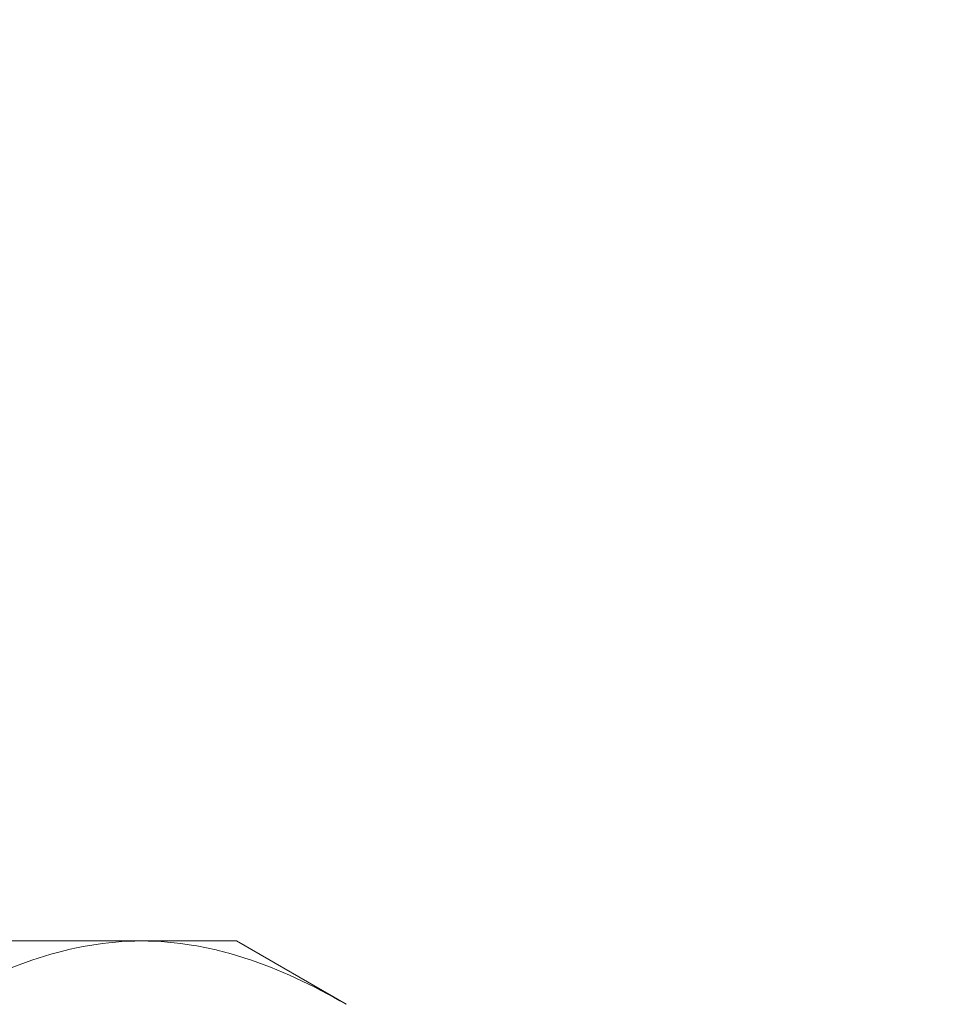
# Model space of a CAD drawing. Extents: x 54 to 255, y -31 to 144.
# Drawn here: x 236 to 237, y -2 to -2 of the extents above; entities that cross this region are included whole.
import ezdxf

# ---------------------------------------------------------------- set-up
doc = ezdxf.new("R2010")
doc.units = 0
doc.header["$MEASUREMENT"] = 0
doc.layers.get('0').update_dxf_attribs({"linetype": 'CONTINUOUS', "lineweight": 15})
doc.layers.get('DEFPOINTS').update_dxf_attribs({"linetype": 'CONTINUOUS', "lineweight": 15})
doc.layers.add('Text', color=7, linetype='CONTINUOUS')
doc.styles.add('ROMAND', font='romand.shx', dxfattribs={"oblique": 15})
doc.dimstyles.new('ROMAND', dxfattribs={"dimscale": 15, "dimtxt": 0.125, "dimasz": 0.125, "dimexe": 0.0625, "dimexo": 0.0625, "dimgap": 0.0625, "dimtad": 0, "dimtih": 1, "dimtoh": 1, "dimdec": 3, "dimzin": 0, "dimdsep": 46, "dimlunit": 4, "dimtxsty": 'ROMAND', "dimcen": 0, "dimadec": 0, "dimazin": 0, "dimtfac": 1, "dimtdec": 3, "dimtofl": 0, "dimtmove": 0, "dimatfit": 3, "dimfxl": 0, "dimtolj": 1, "dimtzin": 0, "dimarcsym": 0})

# ---------------------------------------------------------------- blocks, each defined once
blk = doc.blocks.new('*D6')
at = {"layer": 'DEFPOINTS', "color": 0}
for p in [(232.47592, 19.60817), (238.24181, 19.60817), (233.36681, -3.39183)]:
    blk.add_point(p, dxfattribs=at)
at = {"layer": 'Text', "color": 0, "lineweight": -2}
for p, q in [((237.96056, 19.60817), (232.19467, 19.60817)), ((232.47592, 19.04567), (232.47592, 8.72424)), ((232.47592, -2.82933), (232.47592, 7.49209)), ((233.08556, -3.39183), (232.19467, -3.39183))]:
    blk.add_line(p, q, dxfattribs=at)
at = {"layer": 'Text', "color": 0}
for points in [[(232.38217, 19.04567), (232.56967, 19.04567), (232.47592, 19.60817)], [(232.38217, -2.82933), (232.56967, -2.82933), (232.47592, -3.39183)]]:
    blk.add_solid(points, dxfattribs=at)
at = {"layer": 'Text', "color": 0, "insert": (232.47592, 8.10817), "char_height": 0.5625, "attachment_point": 5, "style": 'ROMAND'}
blk.add_mtext('\\A1;23"', dxfattribs=at)
blk = doc.blocks.new('*D7')
at = {"layer": 'DEFPOINTS', "color": 0}
for p in [(230.48463, 28.45918), (238.72463, 28.45918), (233.36681, -3.39183)]:
    blk.add_point(p, dxfattribs=at)
at = {"layer": 'Text', "color": 0, "lineweight": -2}
for p, q in [((238.44338, 28.45918), (230.20338, 28.45918)), ((230.48463, 27.89668), (230.48463, 25.06492)), ((230.48463, -2.82933), (230.48463, 23.00242)), ((233.08556, -3.39183), (230.20338, -3.39183))]:
    blk.add_line(p, q, dxfattribs=at)
at = {"layer": 'Text', "color": 0}
for points in [[(230.39088, 27.89668), (230.57838, 27.89668), (230.48463, 28.45918)], [(230.39088, -2.82933), (230.57838, -2.82933), (230.48463, -3.39183)]]:
    blk.add_solid(points, dxfattribs=at)
at = {"layer": 'Text', "color": 0, "insert": (230.48463, 24.03367), "char_height": 0.5625, "attachment_point": 5, "style": 'ROMAND'}
blk.add_mtext('\\A1;POLE\\PHEIGHT', dxfattribs=at)

msp = doc.modelspace()

# ---------------------------------------------------------------- linework, layer by layer
for p, q in [((236.16032, -2.38527), (235.83556, -2.38527)), ((236.21056, -2.38527), (236.16032, -2.38527)), ((236.21056, -2.38527), (236.26857, -2.41877))]:
    msp.add_line(p, q)
for points, knots in [([(236.05207, -2.41877), (236.06977, -2.40854), (236.08761, -2.40012), (236.12366, -2.38847), (236.14188, -2.38527), (236.16032, -2.38527)], [0, 0, 0, 0, 0.5, 0.5, 1, 1, 1, 1]), ([(236.16032, -2.38527), (236.16951, -2.38527), (236.17873, -2.38607), (236.19699, -2.38913), (236.20606, -2.3914), (236.2331, -2.40015), (236.25091, -2.40857), (236.26857, -2.41877)], [0, 0, 0, 0, 0.25, 0.25, 0.5, 0.5, 1, 1, 1, 1])]:
    msp.add_open_spline(points, degree=3, knots=knots)

# ---------------------------------------------------------------- dimensions: what is measured, and where the dimension line sits
at = {"layer": 'Text'}
dim = msp.add_linear_dim(base=(230.48463, 28.45918), p1=(233.36681, -3.39183), p2=(238.72463, 28.45918), angle=90, text='POLE\\PHEIGHT', dimstyle='ROMAND', override={"dimscale": 4.5}, dxfattribs=at)
dim.commit()
dim.dimension.update_dxf_attribs({"geometry": '*D7', "text_midpoint": (230.48463, 24.03367), "dimtype": 160})
dim = msp.add_linear_dim(base=(232.47592, 19.60817), p1=(233.36681, -3.39183), p2=(238.24181, 19.60817), angle=90, text='<>"', dimstyle='ROMAND', override={"dimscale": 4.5, "dimlunit": 5}, dxfattribs=at)
dim.commit()
dim.dimension.update_dxf_attribs({"geometry": '*D6', "text_midpoint": (232.47592, 8.10817)})

doc.saveas('drawing.dxf')
